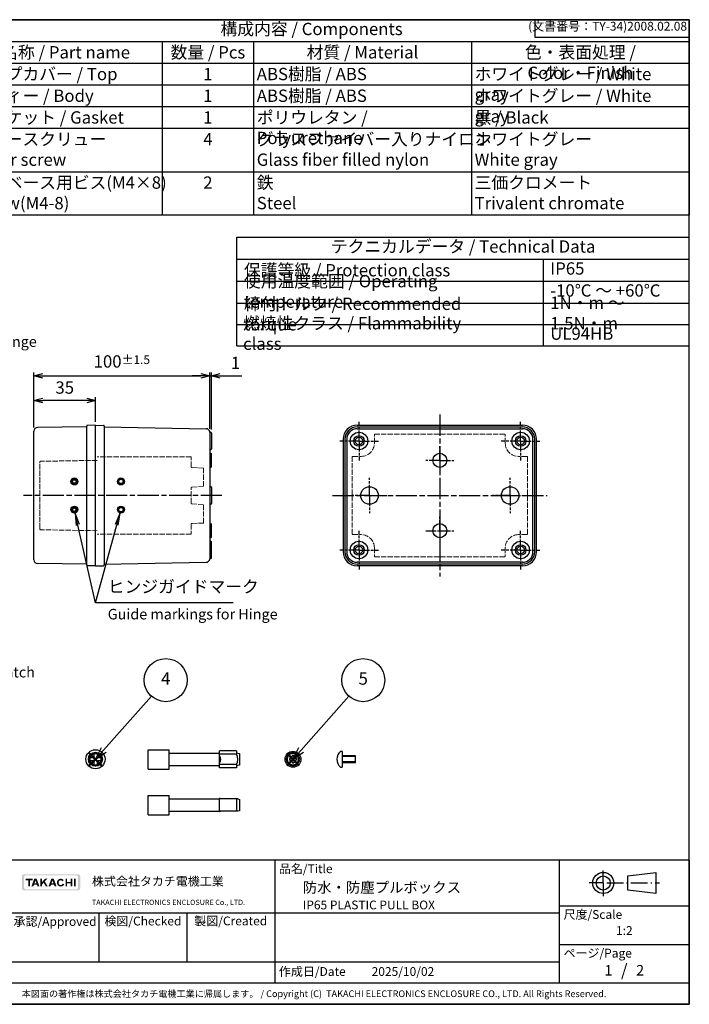
# Model space of a CAD drawing. Units: millimetres. Extents: x 0 to 1637, y 0 to 560.
# Drawn here: x 425 to 806, y 0 to 560 of the extents above; entities that cross this region are included whole.
import ezdxf
from ezdxf.enums import TextEntityAlignment as Align

# ---------------------------------------------------------------- set-up
doc = ezdxf.new("R2010")
doc.units = ezdxf.units.MM
for name, pattern in [('AM_ISO02W050x2', [3.75, 3, -0.75]), ('AM_ISO08W050', [18, 12, -1.5, 3, -1.5]), ('AM_ISO08W050x2', [9, 6, -0.75, 1.5, -0.75]), ('gen7a', [6.875, 4.75, -0.875, 0.375, -0.875])]:
    doc.linetypes.add(name, pattern=pattern)
for name, color, linetype in [('7A', 4, 'gen7a'), ('RAHM2', 1, 'Continuous'), ('ｶﾞｲﾄﾞﾏｰｸ', 9, 'Continuous')]:
    doc.layers.add(name, color=color, linetype=linetype)
doc.layers.add('AM_12', color=7, linetype='Continuous', lineweight=50, plot=False)
for name, color, linetype, lineweight in [('AM_5', 3, 'Continuous', 25), ('AM_7', 4, 'AM_ISO08W050', 25), ('AM_8', 1, 'Continuous', 25), ('ﾄｯﾌﾟｶﾊﾞｰ', 7, 'Continuous', 25), ('ﾄｯﾌﾟｶﾊﾞｰ0', 7, 'AM_ISO02W050x2', 13), ('ﾋﾞｽ', 8, 'Continuous', 25), ('ﾎﾞﾃﾞｨｰ', 2, 'Continuous', 25), ('ﾎﾞﾃﾞｨｰ0', 2, 'AM_ISO02W050x2', 13)]:
    doc.layers.add(name, color=color, linetype=linetype, lineweight=lineweight)
doc.styles.add('ACISOTS', font='isocp.shx', dxfattribs={"height": 1, "bigfont": 'extfont.shx'})
doc.styles.get("Standard").update_dxf_attribs({"font": 'ISOCP.SHX', "bigfont": 'EXTFONT.SHX'})
doc.styles.add('takachi1', font='MS PGothic.ttf', dxfattribs={"height": 2.5})
doc.dimstyles.new('AM_ISO$0', dxfattribs={"dimtxt": 3.5, "dimasz": 2.5, "dimexe": 1, "dimexo": 1, "dimgap": 1.5, "dimtad": 1, "dimdsep": 46, "dimtxsty": 'STANDARD', "dimblk": 'OPEN30', "dimcen": 0, "dimclrd": 3, "dimclre": 3, "dimclrt": 2, "dimadec": 0, "dimazin": 2, "dimtp": 0.1, "dimtm": 0.1, "dimtfac": 0.71, "dimtmove": 0, "dimatfit": 3, "dimldrblk": 'OPEN30', "dimfxl": 1, "dimlwd": -1, "dimlwe": -1, "dimarcsym": 0})

# ---------------------------------------------------------------- blocks, each defined once
blk = doc.blocks.new('_Open30')
at = {"color": 0, "linetype": 'ByBlock', "lineweight": -2}
for p, q in [((-1, 0.26794919), (0, 0)), ((0, 0), (-1, -0.26794919)), ((0, 0), (-1, 0))]:
    blk.add_line(p, q, dxfattribs=at)
blk = doc.blocks.new('*D18')
at = {"layer": 'AM_5', "color": 3}
for p, q in [((433.0000000000199, 328.0076903839938), (433.0000000000199, 345.3740639115383)), ((462.9999999999872, 343.3740639115383), (438.00000000002, 343.3740639115383)), ((467.9999999999872, 331.3740639115896), (467.9999999999872, 345.3740639115383))]:
    blk.add_line(p, q, dxfattribs=at)
at = {"layer": 'Defpoints', "color": 0}
for p in [(433.0000000000199, 343.3740639115383), (433.0000000000199, 326.0076903839938), (467.9999999999872, 329.3740639115896)]:
    blk.add_point(p, dxfattribs=at)
at = {"layer": 'AM_5', "color": 3, "xscale": 5, "yscale": 5, "zscale": 5, "rotation": 180}
blk.add_blockref('_Open30', (433.0000000000199, 343.3740639115383), dxfattribs=at)
at = {"layer": 'AM_5', "color": 3, "xscale": 5, "yscale": 5, "zscale": 5}
blk.add_blockref('_Open30', (467.9999999999872, 343.3740639115383), dxfattribs=at)
at = {"layer": 'AM_5', "color": 2, "insert": (450.5000000000036, 349.8740639115383), "char_height": 7, "attachment_point": 5}
blk.add_mtext('35', dxfattribs=at)
blk = doc.blocks.new('*D19')
at = {"layer": 'AM_5', "color": 3}
for p, q in [((433.0000000000199, 328.0076903839938), (433.0000000000199, 359.3740639115383)), ((533.0000000000229, 327.3743549145434), (533.0000000000229, 359.3740639115383)), ((438.00000000002, 357.3740639115383), (528.0000000000229, 357.3740639115383))]:
    blk.add_line(p, q, dxfattribs=at)
at = {"layer": 'Defpoints', "color": 0}
for p in [(533.0000000000229, 357.3740639115383), (433.0000000000199, 326.0076903839938), (533.0000000000229, 325.3743549145434)]:
    blk.add_point(p, dxfattribs=at)
at = {"layer": 'AM_5', "color": 3, "xscale": 5, "yscale": 5, "zscale": 5, "rotation": 180}
blk.add_blockref('_Open30', (433.0000000000199, 357.3740639115383), dxfattribs=at)
at = {"layer": 'AM_5', "color": 3, "xscale": 5, "yscale": 5, "zscale": 5}
blk.add_blockref('_Open30', (533.0000000000229, 357.3740639115383), dxfattribs=at)
at = {"layer": 'AM_5', "color": 2, "insert": (483.0000000000214, 365.6240639115383), "char_height": 7, "attachment_point": 5}
blk.add_mtext('100{}{\\A0;{\\H1.5x;}{\\A2;\\H0.71x;\\C3;%%p1.5}}', dxfattribs=at)
blk = doc.blocks.new('*S81')
at = {"layer": 'ｶﾞｲﾄﾞﾏｰｸ', "color": 3, "linetype": 'Continuous'}
for p, q in [((457.9874312281915, 272.5962449072986), (456.441651734937, 279.423438017079)), ((458.8862482485953, 272.7997506373969), (456.441651734937, 279.423438017079)), ((456.441651734937, 279.423438017079), (457.0886142077877, 272.3927391772002))]:
    blk.add_line(p, q, dxfattribs=at)
at = {"layer": 'ｶﾞｲﾄﾞﾏｰｸ', "color": 3}
for p, q in [((468.0000000000204, 228.3740639115385), (457.9874312281915, 272.5962449072986)), ((546.4000000000204, 228.3740639115385), (468.0000000000204, 228.3740639115385))]:
    blk.add_line(p, q, dxfattribs=at)
at = {"layer": 'ｶﾞｲﾄﾞﾏｰｸ', "color": 2, "insert": (475.0000000000205, 231.8740639115385), "char_height": 7, "attachment_point": 7, "style": 'ACISOTS'}
blk.add_mtext('ヒンジガイドマーク', dxfattribs=at)
blk = doc.blocks.new('*S82')
at = {"layer": 'ｶﾞｲﾄﾞﾏｰｸ', "color": 3, "linetype": 'Continuous'}
for p, q in [((481.9722254290963, 279.4449567438595), (479.2361132714995, 272.9362720165585)), ((480.1250144309325, 272.6930820761644), (481.9722254290963, 279.4449567438595)), ((481.0139155903656, 272.4498921357703), (481.9722254290963, 279.4449567438595))]:
    blk.add_line(p, q, dxfattribs=at)
at = {"layer": 'ｶﾞｲﾄﾞﾏｰｸ', "color": 3}
for p, q in [((468.0000000000204, 228.3740639115385), (480.1250144309325, 272.6930820761644)), ((475.0000000000205, 228.3740639115385), (468.0000000000204, 228.3740639115385))]:
    blk.add_line(p, q, dxfattribs=at)
blk = doc.blocks.new('*D27')
at = {"layer": 'AM_5', "color": 3}
for p, q in [((533.0000000000229, 327.3743549145434), (533.0000000000229, 359.3740639115383)), ((533.9999999999887, 326.8740639116106), (533.9999999999887, 359.3740639115383)), ((528.0000000000229, 357.3740639115383), (523.0000000000229, 357.3740639115383)), ((533.0000000000229, 357.3740639115383), (533.9999999999887, 357.3740639115383)), ((538.9999999999887, 357.3740639115383), (551.3999999999887, 357.3740639115383))]:
    blk.add_line(p, q, dxfattribs=at)
at = {"layer": 'Defpoints', "color": 0}
for p in [(533.9999999999887, 357.3740639115383), (533.0000000000229, 325.3743549145434), (533.9999999999887, 324.8740639116106)]:
    blk.add_point(p, dxfattribs=at)
at = {"layer": 'AM_5', "color": 3, "xscale": 5, "yscale": 5, "zscale": 5}
blk.add_blockref('_Open30', (533.0000000000229, 357.3740639115383), dxfattribs=at)
at = {"layer": 'AM_5', "color": 3, "xscale": 5, "yscale": 5, "zscale": 5, "rotation": 180}
blk.add_blockref('_Open30', (533.9999999999887, 357.3740639115383), dxfattribs=at)
at = {"layer": 'AM_5', "color": 2, "insert": (547.6999999999888, 363.8740639115383), "char_height": 7, "attachment_point": 5}
blk.add_mtext('1', dxfattribs=at)
blk = doc.blocks.new('TK-A3')
for p, q in [((359, 280), (359, 275)), ((359, 275), (403, 275))]:
    blk.add_line(p, q)
blk.add_lwpolyline([(0, 0), (403, 0), (403, 280), (0, 280.0000000000001)], close=True)
at = {"insert": (402.3592953827349, 276.108542987227), "char_height": 2.5, "width": 43.07840397728298, "attachment_point": 9}
blk.add_mtext('(文書番号：TY-34)2008.02.08', dxfattribs=at)
blk = doc.blocks.new('A$C0FAF06CF')
at = {"layer": 'AM_8'}
h = blk.add_hatch(color=1, dxfattribs=at)
edge = h.paths.add_edge_path()
edge.add_line((-8.013599999999968, -2.41150000000041), (8.013600000000068, -2.411500000000414))
edge.add_arc((8.013600000000054, -1.773380000000512), 0.6381199999999012, 270, 360)
edge.add_line((8.651719999999955, -1.773380000000512), (8.651719999999967, 1.773379999999486))
edge.add_arc((8.013600000000025, 1.773379999999429), 0.638119999999958, 5.1039e-12, 90.00000000000126)
edge.add_line((8.013599999999997, 2.41149999999939), (-8.013599999999997, 2.411499999999387))
edge.add_arc((-8.013600000000025, 1.773379999999436), 0.638119999999951, 89.99999999999682, 179.9999999999955)
edge.add_line((-8.651719999999983, 1.773379999999486), (-8.651719999999983, -1.773380000000505))
edge.add_arc((-8.013600000000025, -1.773380000000457), 0.638119999999951, 180.0000000000043, 270.0000000000045)
edge = h.paths.add_edge_path(flags=16)
edge.add_line((-7.47193999999996, 2.092439999999486), (7.471940000000017, 2.092439999999479))
edge.add_arc((7.471940000000046, 1.550779999999479), 0.5416600000000003, 7.958078640513122e-13, 90.00000000000148, ccw=False)
edge.add_line((8.013600000000025, 1.550779999999486), (8.013600000000025, -1.550780000000505))
edge.add_arc((7.471940000000017, -1.550780000000502), 0.5416600000000074, 270, 359.99999999999966, ccw=False)
edge.add_line((7.471940000000017, -2.092440000000506), (-7.47193999999996, -2.092440000000513))
edge.add_arc((-7.47193999999996, -1.550780000000505), 0.5416600000000074, 180, 270, ccw=False)
edge.add_line((-8.013599999999968, -1.550780000000505), (-8.013599999999968, 1.550779999999486))
edge.add_arc((-7.47193999999996, 1.550779999999486), 0.5416600000000003, 90, 180, ccw=False)
for points in [[(-5.453699999999969, 0.5935999999994924), (-5.453699999999969, 1.038799999999492), (-7.531299999999987, 1.038799999999492), (-7.531299999999987, 0.5935999999994924), (-6.759619999999983, 0.5935999999994924), (-6.759619999999983, -1.224300000000516), (-6.225379999999972, -1.224300000000516), (-6.225379999999972, 0.5935999999994924)], [(-3.146079999999983, 1.038799999999492), (-3.146079999999983, -1.224300000000516), (-2.671199999999942, -1.224300000000516), (-2.671199999999942, -0.6184186206901412), (-2.193432261217481, -0.1027759420753025), (-1.520149446800417, -1.224300000000516), (-0.9571799999999939, -1.224300000000516), (-1.851807874889658, 0.2659306476478651), (-1.135707252964408, 1.038799999999492), (-1.788279380580377, 1.038799999999492), (-2.671199999999942, 0.085886028951558), (-2.671199999999942, 1.038799999999492)], [(4.304715008555604, 1.038799999999492), (4.304715008555604, -1.224300000000516), (4.775885008555576, -1.224300000000516), (4.775885008555576, -0.315350000000512), (5.829525008555606, -0.315350000000512), (5.829525008555606, -1.224300000000516), (6.300695008555578, -1.224300000000516), (6.300695008555578, 1.038799999999492), (5.829525008555606, 1.038799999999492), (5.829525008555606, 0.1298499999994878), (4.775885008555576, 0.1298499999994878), (4.775885008555576, 1.038799999999492)], [(7.280135008555589, -1.224300000000516), (7.280135008555589, 1.038799999999492), (6.805255008555604, 1.038799999999492), (6.805255008555604, -1.224300000000516)]]:
    blk.add_hatch(color=1, dxfattribs=at).paths.add_polyline_path(points)
h = blk.add_hatch(color=1, dxfattribs=at)
h.paths.add_polyline_path([(-5.264049114754044, -1.224300000000516), (-5.084217508196672, -0.734580000000511), (-4.161102491803262, -0.734580000000511), (-3.981270885245876, -1.224300000000516), (-3.420619999999971, -1.224300000000516), (-4.251659999999958, 1.038799999999492), (-4.993659999999977, 1.038799999999492), (-5.82469999999995, -1.224300000000516)])
h.paths.add_polyline_path([(-4.332759934426206, -0.2671200000005083), (-4.912560065573728, -0.2671200000005083), (-4.622659999999967, 0.5223399999994971)], flags=16)
h = blk.add_hatch(color=1, dxfattribs=at)
h.paths.add_polyline_path([(-0.1961891147540484, -1.224300000000516), (-0.0163575081966769, -0.734580000000511), (0.9067575081967476, -0.734580000000511), (1.086589114754119, -1.224300000000516), (1.64724000000001, -1.224300000000516), (0.8162000000000375, 1.038799999999492), (0.0742000000000189, 1.038799999999492), (-0.7568399999999543, -1.224300000000516)])
h.paths.add_polyline_path([(0.7351000655737892, -0.2671200000005083), (0.1552999344262673, -0.2671200000005083), (0.4452000000000283, 0.5223399999994971)], flags=16)
h = blk.add_hatch(color=1, dxfattribs=at)
edge = h.paths.add_edge_path()
edge.add_ellipse((2.878960000000006, -0.0927500000005264), major_axis=(0, 0.7271600000000495), ratio=0.8673469387754511, start_angle=308.5505407908052, end_angle=246.5820184016549)
edge.add_line((3.469375036740871, -0.3484654247793539), (3.94113500855559, -0.5527900000005097))
edge.add_arc((2.878960000000006, -0.0927500000005122), 1.157520000000026, 38.550540790803325, 336.58201840165333, ccw=False)
edge.add_line((3.784208621486186, 0.6286219454599618), (3.397792961318373, 0.3206961337928842))
blk = doc.blocks.new('TK-仕様書(和英併記)_221115')
for p, q in [((0, 41), (-193, 41)), ((-193, 41), (-193, 0)), ((-118, 41), (-118, 6)), ((-37, 41), (-37, 6)), ((0, 41), (0, 0)), ((-17.5, 36.5), (-9.5, 37.5)), ((-17.5, 32.5), (-17.5, 36.5)), ((-9.5, 37.5), (-9.5, 31.5)), ((-9.5, 31.5), (-17.5, 32.5)), ((-193, 25.99999999999994), (-37, 25.99999999999994)), ((-168.0000000000001, 25.99999999999994), (-168, 12)), ((-143.0000000000001, 25.99999999999994), (-143.0000000000001, 12)), ((-37, 28), (0, 28)), ((-37, 17), (0, 17)), ((-37.00000000000012, 12), (-193, 11.99999999999999)), ((0, 6), (-193, 6)), ((0, 0), (-193, 0))]:
    blk.add_line(p, q)
for radius in [3, 2]:
    blk.add_circle((-24.5, 34.5), radius)
at = {"layer": '7A'}
for p, q in [((-24.5, 34.5), (-24.5, 38.07478664473149)), ((-24.5, 34.5), (-28.5, 34.5)), ((-24.5, 34.5), (-24.5, 30.78991724228479)), ((-23.5, 34.5), (-8.5, 34.5))]:
    blk.add_line(p, q, dxfattribs=at)
at = {"xscale": 0.9599999999999999, "yscale": 0.9599999999999999, "zscale": 0.9599999999999999}
blk.add_blockref('A$C0FAF06CF', (-181.6455717699872, 34.68781725888325), dxfattribs=at)
at = {"attachment_point": 4}
for s, insert, char_height, width in [('{\\fMS PGothic|b0|i0|c128|p50;株式会社タカチ電機工業}', (-170, 35), 2.5, 45.82642997810501), ('{\\fArial|b0|i0|c128|p34;TAKACHI ELECTRONICS ENCLOSURE Co., LTD.}', (-170, 29), 1.5, 47.81805962271846)]:
    blk.add_mtext(s, dxfattribs=dict(at, insert=insert, char_height=char_height, width=width))
at = {"insert": (-190, 3), "char_height": 1.9, "attachment_point": 4}
blk.add_mtext_dynamic_manual_height_columns('{\\fMS PGothic|b0|i0|c128|p50;本図面の著作権は株式会社タカチ電機工業に帰属します。\\fMS PGothic|b0|i0|c0|p50; / Copyright (C)\\~ TAKACHI ELECTRONICS \\fMS PGothic|b0|i0|c128|p50;ENCLOSURE CO., LTD. All Rights Reserved.}', width=170.5389916538464, gutter_width=15, heights=[0], dxfattribs=at)
for tag, height, p in [('品名', 3, (-110, 33.24999999999994)), ('TITLE', 2.5, (-110, 28.24999999999994)), ('型番', 3, (-110, 16.8380177036398))]:
    blk.add_attdef(tag, text='', height=height).set_placement(p, align=Align.MIDDLE_LEFT)
for tag, height, p in [('GEN-TITLE-SCA', 2.5, (-18.5, 20.65051770363984)), ('承認', 2.5, (-180.7195176573868, 16.8380177036398)), ('検図', 2.5, (-155.5000000000001, 16.8380177036398)), ('製図', 2.5, (-130.5000000000001, 16.8380177036398)), ('ページNO.', 3, (-23, 9.29271309525528)), ('総ページ数', 3, (-14, 9.29271309525528)), ('部品サイズ', 2.5, (-155.5, 9)), ('GEN-TITLE-DAT', 2.5, (-81.5, 9))]:
    blk.add_attdef(tag, text='', height=height).set_placement(p, align=Align.MIDDLE)
at = {"layer": 'RAHM2', "char_height": 2.5}
for s, insert, width, attachment_point in [('品名/Title', (-116.8002551371314, 39.80103540727967), 90, 1), ('検図/Checked', (-155.5, 24.92584712714764), 19.85268515870859, 2), ('製図/Created', (-130.5, 24.95800561859733), 19.44564691649168, 2), ('尺度/Scale', (-35.80025513713144, 26.80103540727967), 20, 1), ('承認/Approved', (-180.5000000000001, 24.8010354072796), 22.21535073038012, 2), ('ページ/Page', (-35.80025513713144, 15.80103540727967), 20, 1), ('作成日/Date', (-116.8002551371314, 9), 17.84866863742184, 4)]:
    blk.add_mtext(s, dxfattribs=dict(at, insert=insert, width=width, attachment_point=attachment_point))
at = {"layer": 'RAHM2', "color": 0, "insert": (-18.5, 9.29271309525528), "char_height": 3.5, "width": 4.469919821818734, "attachment_point": 5}
blk.add_mtext('/', dxfattribs=at)
blk = doc.blocks.new('*S86')
at = {"layer": 'AM_12', "color": 4}
for p, q in [((464.4999999999993, 135.8740639116104), (471.4999999999993, 142.8740639116104)), ((464.4999999999993, 142.8740639116104), (471.4999999999993, 135.8740639116104))]:
    blk.add_line(p, q, dxfattribs=at)
blk.add_circle((467.9999999999993, 139.3740639116104), 3.5, dxfattribs=at)
blk = doc.blocks.new('*S87')
at = {"layer": 'AM_12', "color": 4}
for p, q in [((576.9013624075303, 135.8740639116104), (583.9013624075302, 142.8740639116104)), ((576.9013624075303, 142.8740639116104), (583.9013624075302, 135.8740639116104))]:
    blk.add_line(p, q, dxfattribs=at)
blk.add_circle((580.4013624075302, 139.3740639116104), 3.5, dxfattribs=at)
blk = doc.blocks.new('*S101')
at = {"layer": 'AM_5', "color": 3}
blk.add_line((499.8615428475162, 175.2182986152079), (472.6505469442757, 144.6059290779809), dxfattribs=at)
at = {"layer": 'AM_5', "color": 3, "linetype": 'Continuous'}
for p, q in [((471.2486729107576, 145.8520393647567), (467.9999999999993, 139.3740639116104)), ((472.6505469442757, 144.6059290779809), (467.9999999999993, 139.3740639116104)), ((467.9999999999993, 139.3740639116104), (474.0524209777939, 143.359818791205))]:
    blk.add_line(p, q, dxfattribs=at)
at = {"layer": 'AM_5', "color": 3}
blk.add_circle((508, 184.3740626563563), 12.25, dxfattribs=at)
at = {"layer": 'AM_5', "color": 7, "insert": (508, 184.3740626563563), "char_height": 7, "attachment_point": 5, "style": 'ACISOTS'}
blk.add_mtext('4', dxfattribs=at)
blk = doc.blocks.new('*S102')
at = {"layer": 'AM_5', "color": 3}
blk.add_line((612.2629052550471, 175.2182986152079), (585.0519093518068, 144.6059290779809), dxfattribs=at)
at = {"layer": 'AM_5', "color": 3, "linetype": 'Continuous'}
for p, q in [((583.6500353182885, 145.8520393647567), (580.4013624075302, 139.3740639116104)), ((585.0519093518068, 144.6059290779809), (580.4013624075302, 139.3740639116104)), ((580.4013624075302, 139.3740639116104), (586.4537833853249, 143.359818791205))]:
    blk.add_line(p, q, dxfattribs=at)
at = {"layer": 'AM_5', "color": 3}
blk.add_circle((620.401362407531, 184.3740626563563), 12.25, dxfattribs=at)
at = {"layer": 'AM_5', "color": 7, "insert": (620.401362407531, 184.3740626563563), "char_height": 7, "attachment_point": 5, "style": 'ACISOTS'}
blk.add_mtext('5', dxfattribs=at)
blk = doc.blocks.new('*S103')
at = {"color": 7}
for p, q in [((376, 560), (806, 560)), ((376, 448.85), (376, 560)), ((806, 560), (806, 448.85)), ((806, 448.85), (376, 448.85))]:
    blk.add_line(p, q, dxfattribs=at)
at = {"color": 1}
for p, q in [((376, 547.6499999999999), (806, 547.6499999999999)), ((396, 547.6499999999999), (396, 535.3)), ((506, 547.6499999999999), (506, 535.3)), ((558, 547.6499999999999), (558, 535.3)), ((682, 547.6499999999999), (682, 535.3)), ((376, 535.3), (806, 535.3)), ((396, 535.3), (396, 522.95)), ((506, 535.3), (506, 522.95)), ((558, 535.3), (558, 522.95)), ((682, 535.3), (682, 522.95)), ((376, 522.95), (806, 522.95)), ((396, 522.95), (396, 510.6)), ((506, 522.95), (506, 510.6)), ((558, 522.95), (558, 510.6)), ((682, 522.95), (682, 510.6)), ((376, 510.6), (806, 510.6)), ((396, 510.6), (396, 498.2499999999999)), ((506, 510.6), (506, 498.2499999999999)), ((558, 510.6), (558, 498.2499999999999)), ((682, 510.6), (682, 498.2499999999999)), ((376, 498.2499999999999), (806, 498.2499999999999)), ((396, 498.2499999999999), (396, 473.55)), ((506, 498.2499999999999), (506, 473.55)), ((558, 498.2499999999999), (558, 473.55)), ((682, 498.2499999999999), (682, 473.55)), ((376, 473.55), (806, 473.55)), ((396, 473.55), (396, 448.85)), ((506, 473.55), (506, 448.85)), ((558, 473.55), (558, 448.85)), ((682, 473.55), (682, 448.85))]:
    blk.add_line(p, q, dxfattribs=at)
at = {"color": 2, "insert": (591, 553.825), "char_height": 7, "attachment_point": 5, "style": 'ACISOTS'}
blk.add_mtext('構成内容 / Components', dxfattribs=at)
at = {"color": 2, "char_height": 7, "style": 'ACISOTS'}
for s, insert, width, attachment_point in [('No.', (386, 544.95), 16.4, 2), ('名称 / Part name', (451, 544.95), 106.4, 2), ('数量 / Pcs', (532, 544.95), 48.4, 2), ('材質 / Material', (620, 544.95), 120.4, 2), ('色・表面処理 / Color・Finish', (744, 544.95), 120.4, 2), ('1', (386, 532.6), 16.4, 2), ('トップカバー / Top cover', (397.8, 532.6), 106.4, 1), ('1', (532, 532.6), 48.4, 2), ('ABS樹脂 / ABS', (559.8, 532.6), 120.4, 1), ('ホワイトグレー / White gray', (683.8, 532.6), 120.4, 1), ('ボディー / Body', (397.8, 520.2499999999999), 106.4, 1), ('ABS樹脂 / ABS', (559.8, 520.2499999999999), 120.4, 1), ('ホワイトグレー / White gray', (683.8, 520.2499999999999), 120.4, 1), ('2', (386, 520.2499999999999), 16.4, 2), ('1', (532, 520.2499999999999), 48.4, 2), ('3', (386, 507.8999999999999), 16.4, 2), ('ガスケット / Gasket', (397.8, 507.8999999999999), 106.4, 1), ('1', (532, 507.8999999999999), 48.4, 2), ('ポリウレタン / Polyurethane', (559.8, 507.8999999999999), 120.4, 1), ('黒 / Black', (683.8, 507.8999999999999), 120.4, 1), ('4', (386, 495.5499999999999), 16.4, 2), ('カバースクリュー                              Caver screw', (397.8, 495.5499999999999), 106.4, 1), ('4', (532, 495.5499999999999), 48.4, 2), ('グラスファイバー入りナイロン     Glass fiber filled nylon', (559.8, 495.5499999999999), 120.4, 1), ('ホワイトグレー                White gray', (683.8, 495.5499999999999), 120.4, 1), ('5', (386, 470.8499999999999), 16.4, 2), ('取付ベース用ビス(M4×8)     Screw(M4-8)', (397.8, 470.8499999999999), 106.4, 1), ('2', (532, 470.8499999999999), 48.4, 2), ('鉄                                                                       Steel', (559.8, 470.8499999999999), 120.4, 1), ('三価クロメート              Trivalent chromate', (683.8, 470.8499999999999), 120.4, 1)]:
    blk.add_mtext(s, dxfattribs=dict(at, insert=insert, width=width, attachment_point=attachment_point))

msp = doc.modelspace()

# ---------------------------------------------------------------- hatches: boundary and pattern name
at = {"layer": 'ｶﾞｲﾄﾞﾏｰｸ'}
h = msp.add_hatch(color=256, dxfattribs=at)
edge = h.paths.add_edge_path()
edge.add_arc((456.0000004511502, 297.3740646198735), 1.99999999999997, 281.4591559026122, 495.9540447429943)
edge.add_arc((456.0000004511502, 297.3740646198735), 2.000000000000051, 135.9540447429943, 281.4591559026122)
edge = h.paths.add_edge_path(flags=16)
edge.add_arc((456.0000004511498, 297.3740646198735), 1.000000000000015, -224.045955257012, 101.45915590260847, ccw=False)
edge.add_arc((456.0000004511498, 297.3740646198735), 0.9999999999999737, 101.45915590260847, 135.954044742988, ccw=False)
h = msp.add_hatch(color=2, dxfattribs=at)
edge = h.paths.add_edge_path()
edge.add_arc((482.5000000000001, 297.3740637917724), 1.999999999999976, 191.4591559026171, 474.0856842264982)
edge.add_arc((482.5000000000001, 297.3740637917724), 1.999999999999974, 114.0856842264982, 191.4591559026171)
edge = h.paths.add_edge_path(flags=16)
edge.add_arc((482.5000000000001, 297.3740637917724), 1.250000000000025, -245.91431577350215, 11.459155902616374, ccw=False)
edge.add_arc((482.5000000000001, 297.3740637917724), 1.25, 11.459155902616374, 114.0856842264979, ccw=False)
h = msp.add_hatch(color=256, dxfattribs=at)
edge = h.paths.add_edge_path()
edge.add_arc((456.00000045115, 281.3740646198735), 1.99999999999997, 281.4591559026122, 495.9540447429943)
edge.add_arc((456.00000045115, 281.3740646198735), 2.000000000000051, 135.9540447429943, 281.4591559026122)
edge = h.paths.add_edge_path(flags=16)
edge.add_arc((456.0000004511498, 281.3740646198735), 1.000000000000015, -224.045955257012, 101.45915590260847, ccw=False)
edge.add_arc((456.0000004511498, 281.3740646198735), 0.9999999999999737, 101.45915590260847, 135.954044742988, ccw=False)
h = msp.add_hatch(color=2, dxfattribs=at)
edge = h.paths.add_edge_path()
edge.add_arc((482.5000000000002, 281.3740637917724), 2.000000000000035, 191.4591559026172, 484.9612661744592)
edge.add_arc((482.5000000000002, 281.3740637917724), 2.00000000000002, 124.9612661744592, 191.4591559026172)
edge = h.paths.add_edge_path(flags=16)
edge.add_arc((482.5000000000001, 281.3740637917724), 1.250000000000028, -235.03873382554445, 11.459155902617113, ccw=False)
edge.add_arc((482.5000000000001, 281.3740637917724), 1.250000000000005, 11.459155902617113, 124.96126617445549, ccw=False)

# ---------------------------------------------------------------- linework, layer by layer
at = {"color": 7}
for p, q in [((548.5142876744588, 374.4649999999982), (548.5142876744588, 436.3456249999993)), ((548.5142876744588, 436.3456249999993), (806, 436.3456249999993)), ((805.9999999999998, 374.4649999999982), (806, 436.3456249999993)), ((548.5142876744588, 423.8412499999993), (806, 423.8412499999993)), ((548.5142876744588, 374.4649999999982), (805.9999999999998, 374.4649999999981))]:
    msp.add_line(p, q, dxfattribs=at)
at = {"color": 1}
for p, q in [((722.8505730077216, 423.8412499999993), (722.8505730077216, 374.4649999999982)), ((548.5142876744588, 411.3368749999991), (806, 411.3368749999991)), ((548.5142876744588, 398.8324999999985), (806, 398.8324999999985)), ((548.5142876744588, 386.6487499999984), (805.9999999999998, 386.6487499999984))]:
    msp.add_line(p, q, dxfattribs=at)
at = {"layer": 'AM_7', "linetype": 'AM_ISO08W050x2'}
for p, q in [((618, 320.3740624041099), (618, 331.37406240411)), ((710, 320.3740624041099), (710, 331.37406240411)), ((618, 320.3740624041099), (607, 320.3740624041099)), ((618, 320.3740624041099), (618, 309.37406240411)), ((618, 320.3740624041099), (629, 320.3740624041099)), ((710, 320.3740624041099), (699, 320.3740624041099)), ((710, 320.3740624041099), (721, 320.3740624041099)), ((710, 320.3740624041099), (710, 309.37406240411)), ((664, 309.37406240411), (664, 317.37406240411)), ((664, 309.37406240411), (656, 309.37406240411)), ((664, 309.37406240411), (672, 309.37406240411)), ((664, 309.37406240411), (664, 301.3740624041099)), ((624, 289.37406240411), (624, 299.3740624041102)), ((704, 289.37406240411), (704, 299.3740624041102)), ((624, 289.37406240411), (614, 289.37406240411)), ((624, 289.37406240411), (624, 279.3740624041102)), ((624, 289.37406240411), (634, 289.37406240411)), ((704, 289.37406240411), (694, 289.3740624041102)), ((704, 289.37406240411), (714, 289.3740624041102)), ((704, 289.37406240411), (704, 279.3740624041102)), ((664, 269.37406240411), (664, 277.37406240411)), ((618, 258.37406240411), (618, 269.37406240411)), ((656, 269.37406240411), (664, 269.37406240411)), ((664, 269.37406240411), (664, 261.37406240411)), ((664, 269.3740624041104), (672, 269.3740624041104)), ((710, 258.37406240411), (710, 269.37406240411)), ((618, 258.37406240411), (607, 258.37406240411)), ((618, 258.37406240411), (618, 247.3740624041099)), ((618, 258.37406240411), (629, 258.37406240411)), ((710, 258.37406240411), (699, 258.37406240411)), ((710, 258.37406240411), (721, 258.37406240411)), ((710, 258.37406240411), (710, 247.3740624041099))]:
    msp.add_line(p, q, dxfattribs=at)
at = {"layer": 'AM_7'}
for p, q in [((664, 335.37406240411), (664, 243.3740624041099)), ((539.9999998461327, 289.3740623725502), (427.0000000000155, 289.3740623725639)), ((603, 289.3740624041102), (725, 289.3740624041102))]:
    msp.add_line(p, q, dxfattribs=at)
at = {"layer": 'ｶﾞｲﾄﾞﾏｰｸ'}
for centre, radius in [((456.00000045115, 297.3740646198735), 2), ((456.00000045115, 297.3740646198735), 1), ((482.5000000000001, 297.3740637917724), 2), ((482.5000000000001, 297.3740637917724), 1.25), ((456.00000045115, 281.3740646198735), 2), ((456.00000045115, 281.3740646198735), 1), ((482.5000000000001, 281.3740637917724), 2), ((482.5000000000001, 281.3740637917724), 1.25)]:
    msp.add_circle(centre, radius, dxfattribs=at)
at = {"layer": 'ﾄｯﾌﾟｶﾊﾞｰ'}
for p, q in [((433.000000000011, 252.7404343611326), (433.0000000000199, 326.0076903839938)), ((463.0000000096876, 328.4746348117803), (434.9666712951759, 328.0074126640699)), ((463.0000000001184, 249.9641623605728), (463.0000000000205, 328.7839623805691)), ((468.0000000000203, 329.3740623750315), (463.4900019989265, 329.2838624105498)), ((468.0000000001198, 249.3740623750315), (468.0000000000203, 329.3740623750315)), ((463.0000000096782, 250.2734899333388), (434.9666712951666, 250.7407120810561)), ((468.0000000000107, 249.3740623750315), (463.4900020000126, 249.4642623305736))]:
    msp.add_line(p, q, dxfattribs=at)
for centre, radius, start, end in [((435.00000000002, 326.0076903839936), 2, 90.9548412589168, 179.999999999993), ((463.5000000000204, 328.7839623805697), 0.5, 91.14576289481069, 180.0000000000712), ((435.0000000000111, 252.7404343611324), 2, 179.999999999993, 269.0451587410702), ((463.5000000001184, 249.9641623605735), 0.5, 180.0000000000712, 268.8542372184356)]:
    msp.add_arc(centre, radius, start, end, dxfattribs=at)
at = {"layer": 'ﾄｯﾌﾟｶﾊﾞｰ0'}
for p, q in [((436.3000000000132, 270.4107876285259), (436.3000000000178, 308.3373154101863)), ((436.3000000000132, 270.5740623725626), (436.3000000000178, 308.1740623725625)), ((469.0000000024418, 309.3740515193522), (436.7916678238069, 308.8372459802052)), ((469.0000000024369, 269.3740515193522), (436.7916678238022, 269.9108570585067))]:
    msp.add_line(p, q, dxfattribs=at)
for centre, start, end in [((436.8000000000178, 308.3373154101862), 90.9548412589168, 179.999999999993), ((436.8000000000133, 270.4107876285258), 179.999999999993, 269.0451587410702)]:
    msp.add_arc(centre, 0.5, start, end, dxfattribs=at)
at = {"layer": 'ﾋﾞｽ'}
for p, q in [((467.0999999999993, 140.2740639116107), (464.1025649460183, 140.2740639116102)), ((467.0999999999993, 143.2714989655912), (467.0999999999994, 140.2740639116107)), ((468.8999999999992, 143.2714989655915), (468.8999999999993, 140.2740639116109)), ((471.8974350539801, 140.2740639116111), (468.8999999999992, 140.2740639116109)), ((497.9999999999994, 133.8240639116104), (497.9999999999994, 144.8240639116104)), ((497.9999999999994, 144.8240639116104), (509.9999999999993, 144.8240639116104)), ((509.9999999999993, 133.8240639116104), (509.9999999999993, 144.8240639116104)), ((509.9999999999995, 142.8240639116104), (538.5999999999995, 142.8240639116104)), ((538.5999999999995, 134.4740639116103), (538.5999999999995, 144.1740639116106)), ((548.1999999999992, 144.1740639116106), (538.5999999999995, 144.1740639116106)), ((548.1999999999992, 142.3240639116104), (538.5999999999995, 142.3240639116104)), ((548.1999999999992, 144.1740639116106), (548.1999999999991, 142.3240639116104)), ((548.1999999999992, 143.0740639116104), (549.9999999999992, 142.5740639116104)), ((549.9999999999992, 142.5740639116104), (549.9999999999992, 136.0740639116104)), ((580.8513624075302, 141.3740639116104), (579.9513624075302, 141.3740639116104)), ((579.9513624075302, 140.8240639116104), (579.9513624075302, 141.3740639116104)), ((580.8513624075302, 140.8240639116104), (580.8513624075302, 141.3740639116104)), ((608.4442185689529, 143.8740639116104), (607.4442185689528, 143.8740639116104)), ((608.4442185689529, 143.8740639116104), (608.4442185689529, 134.8740639116104)), ((615.9442185689528, 141.3240639116104), (608.4442185689529, 141.3240639116104)), ((615.9442185689528, 140.9240639116103), (608.4442185689529, 140.9240639116103)), ((615.9442185689528, 137.4240639116103), (615.9442185689528, 141.3240639116104)), ((467.0999999999993, 138.4740639116105), (464.1025649460182, 138.4740639116105)), ((467.0999999999993, 138.4740639116105), (467.0999999999993, 135.4766288576293)), ((468.8999999999993, 138.4740639116105), (468.8999999999992, 135.4766288576295)), ((471.8974350539802, 138.4740639116105), (468.8999999999993, 138.4740639116105)), ((509.9999999999999, 135.8240639116104), (538.5999999999995, 135.8240639116104)), ((548.1999999999995, 136.3240639116104), (538.5999999999996, 136.3240639116104)), ((548.1999999999992, 134.4740639116103), (538.5999999999995, 134.4740639116103)), ((548.1999999999992, 136.3240639116106), (548.1999999999992, 134.4740639116103)), ((549.9999999999992, 136.0740639116104), (548.1999999999992, 135.5740639116104)), ((578.4013624075303, 139.8240639116104), (578.4013624075303, 138.9240639116103)), ((578.9513624075302, 139.8240639116104), (578.4013624075303, 139.8240639116104)), ((578.9513624075302, 138.9240639116103), (578.4013624075303, 138.9240639116103)), ((579.9513624075302, 137.9240639116103), (579.9513624075302, 137.3740639116104)), ((579.9513624075302, 137.3740639116104), (580.8513624075302, 137.3740639116104)), ((580.8513624075302, 137.9240639116103), (580.8513624075302, 137.3740639116104)), ((582.4013624075307, 139.8240639116104), (581.8513624075302, 139.8240639116104)), ((582.4013624075307, 138.9240639116103), (581.8513624075302, 138.9240639116103)), ((582.4013624075303, 139.8240639116104), (582.4013624075303, 138.9240639116103)), ((607.4442185689528, 134.8740639116104), (608.4442185689529, 134.8740639116104)), ((615.9442185689528, 137.8240639116104), (608.4442185689529, 137.8240639116104)), ((615.9442185689528, 137.4240639116103), (608.4442185689529, 137.4240639116103)), ((497.9999999999994, 133.8240639116104), (509.9999999999993, 133.8240639116104)), ((497.9999999999994, 107.8240639116104), (497.9999999999994, 118.8240639116104)), ((497.9999999999994, 118.8240639116104), (509.9999999999993, 118.8240639116104)), ((509.9999999999993, 107.8240639116104), (509.9999999999993, 118.8240639116104)), ((509.9999999999995, 116.8240639116104), (538.5999999999995, 116.8240639116104)), ((538.5999999999995, 109.4240639116103), (538.5999999999995, 117.2240639116105)), ((539.3999999999993, 116.8240639116104), (538.5999999999995, 117.2240639116105)), ((549.0999999999992, 116.8240639116104), (538.5999999999995, 116.8240639116104)), ((548.1999999999992, 116.8240639116106), (548.1999999999992, 109.8240639116104)), ((549.0999999999988, 116.8240639116104), (549.9999999999992, 116.5740639116104)), ((549.9999999999992, 116.5740639116104), (549.9999999999992, 110.0740639116104)), ((497.9999999999994, 107.8240639116104), (509.9999999999993, 107.8240639116104)), ((509.9999999999999, 109.8240639116104), (538.5999999999993, 109.8240639116104)), ((539.3999999999993, 109.8240639116104), (538.5999999999995, 109.4240639116103)), ((549.0999999999992, 109.8240639116104), (538.5999999999995, 109.8240639116104)), ((549.9999999999992, 110.0740639116104), (549.0999999999992, 109.8240639116104))]:
    msp.add_line(p, q, dxfattribs=at)
for centre, radius in [((467.9999999999993, 139.3740639116104), 5.45), ((467.9999999999993, 139.3740639116104), 4), ((580.4013624075302, 139.3740639116104), 4.5)]:
    msp.add_circle(centre, radius, dxfattribs=at)
for centre, radius, start, end in [((536.5000000000001, 139.3240639116102), 2.899999999999283, 316.3971810272865, 43.602818972718), ((543.6499999999969, 139.3240639116106), 5.45000000000205, 326.6015115320302, 33.39848846796981), ((578.9513624075302, 140.8240639116104), 1, 270, 0), ((581.8513624075302, 140.8240639116104), 1, 180, 270), ((611.5067185689529, 139.3740639116104), 6.062500000000055, 132.0750220508403, 227.9249779491597), ((578.9513624075302, 137.9240639116103), 1, 0, 90), ((581.8513624075302, 137.9240639116103), 1, 90, 180)]:
    msp.add_arc(centre, radius, start, end, dxfattribs=at)
at = {"layer": 'ﾎﾞﾃﾞｨｰ'}
for p, q in [((468.0000000000224, 329.3740623700866), (472.5099980006222, 329.2838624100741)), ((468.0000000000127, 249.3740623700865), (468.0000000000224, 329.3740623700866)), ((473.0000000000224, 328.783962380084), (473.0000000000128, 249.964162360088)), ((473.0000000000223, 328.3740623700859), (531.0344573181565, 327.3740580658206)), ((533.0000000000229, 325.3743549145434), (533.0000000000142, 253.373769830559)), ((533.5000000000219, 325.3740623700786), (533.0000000000227, 325.3740623700787)), ((534.0000000000218, 324.8740623700786), (534.0000000000208, 315.8740623700786)), ((617, 329.3740624041102), (710.9999999999945, 329.3740624041102)), ((617, 328.3740624041102), (710.9999999999945, 328.3740624041102)), ((617, 327.3740580641102), (710.9999999999945, 327.3740580641102)), ((609, 321.3740624041102), (609, 257.3740624041442)), ((610, 321.3740624041102), (610, 257.3740624041442)), ((611.00000434, 321.3740624041102), (611.00000434, 257.3740624041442)), ((716.9999956599944, 257.3740624041441), (716.9999956599906, 321.3740624041101)), ((717.9999999999945, 257.3740624041441), (717.9999999999907, 321.3740624041101)), ((718.9999999999945, 257.3740624041442), (718.9999999999907, 321.3740624041102)), ((533.5000000000215, 315.3740623700786), (533.0000000000215, 315.3740623700787)), ((533.5000000000214, 313.3740623700786), (533.0000000000214, 313.3740623700787)), ((534.0000000000185, 305.8740623700786), (534.0000000000213, 312.8740623700786)), ((533.5000000000205, 305.3740623700786), (533.0000000000203, 305.3740623700787)), ((533.5000000000182, 294.3740623700786), (533.0000000000182, 294.3740623700787)), ((534.0000000000181, 293.8740623700786), (534.000000000017, 284.8740623700786)), ((533.500000000017, 284.3740623700786), (533.000000000017, 284.3740623700787)), ((533.5000000000166, 273.3740623700786), (533.0000000000166, 273.3740623700787)), ((534.0000000000138, 265.8740623700786), (534.0000000000165, 272.8740623700786)), ((533.5000000000156, 265.3740623700786), (533.0000000000155, 265.3740623700787)), ((533.5000000000153, 263.3740623700786), (533.0000000000153, 263.3740623700787)), ((534.0000000000133, 253.8740623700786), (534.0000000000144, 262.8740623700786)), ((533.5000000000133, 253.3740623700786), (533.0000000000143, 253.3740623700787)), ((468.0000000000127, 249.3740623700865), (472.5099980006126, 249.464262330098)), ((473.0000000000129, 250.3740623750309), (531.0344573181472, 251.3740666792822)), ((710.9999999999915, 251.3740667441442), (617, 251.3740667441442)), ((710.9999999999915, 250.3740624041442), (617, 250.3740624041442)), ((710.9999999999915, 249.3740624041442), (617, 249.3740624041442))]:
    msp.add_line(p, q, dxfattribs=at)
for centre, radius in [((618, 320.3740611488559), 5), ((710, 320.3740611488559), 5), ((618, 320.3740611488559), 3), ((618, 320.3740611488559), 2.1), ((710, 320.3740611488559), 3), ((710, 320.3740611488559), 2.1), ((664, 309.37406240411), 4), ((624, 289.3740611488559), 5), ((704, 289.3740611488559), 5), ((664, 269.3740624041104), 4), ((618, 258.3740611488554), 5), ((710, 258.3740611488554), 5), ((618, 258.3740611488554), 3), ((618, 258.3740611488554), 2.1), ((710, 258.3740611488554), 3), ((710, 258.3740611488554), 2.1)]:
    msp.add_circle(centre, radius, dxfattribs=at)
for centre, radius, start, end in [((472.5000000000224, 328.7839623800841), 0.5, 359.9999999999931, 88.85423716181813), ((531.0000000000229, 325.3743549145436), 2, 359.9999999999931, 89.01282170787998), ((533.5000000000218, 324.8740623700786), 0.5, 359.9999999999931, 89.99999999999349), ((617, 321.3740624041102), 8, 90, 180), ((617, 321.3740624041102), 7, 90, 180), ((617, 321.3740624041102), 5.999995659999999, 90, 180), ((710.9999999999947, 321.3740624041103), 8, 0, 90), ((710.9999999999947, 321.3740624041103), 7, 0, 90), ((710.9999999999947, 321.3740624041103), 5.999995659999999, 0, 90), ((533.5000000000217, 315.8740623700786), 0.5, 269.9999999999935, 359.9999999999931), ((533.5000000000214, 312.8740623700786), 0.5, 359.9999999999931, 89.99999999999349), ((533.5000000000205, 305.8740623700786), 0.5, 269.9999999999935, 359.9999999999931), ((533.5000000000182, 293.8740623700786), 0.5, 359.9999999999931, 89.99999999999349), ((533.500000000017, 284.8740623700786), 0.5, 269.9999999999935, 359.9999999999931), ((533.5000000000165, 272.8740623700786), 0.5, 359.9999999999931, 89.99999999999349), ((533.5000000000157, 265.8740623700786), 0.5, 269.9999999999935, 359.9999999999931), ((533.5000000000153, 262.8740623700786), 0.5, 359.9999999999931, 89.99999999999349), ((531.0000000000142, 253.3737698305592), 2, 270.987178292107, 359.9999999999931), ((533.5000000000133, 253.8740623700786), 0.5, 269.9999999999935, 359.9999999999931), ((617, 257.3740624041442), 8, 180, 270), ((617, 257.3740624041442), 7, 180, 270), ((617, 257.3740624041442), 5.999995659999999, 180, 270), ((710.999999999992, 257.3740624041441), 8, 270, 0), ((710.999999999992, 257.3740624041441), 5.999995659999999, 270, 0), ((710.999999999992, 257.3740624041441), 7, 270, 0), ((472.5000000000128, 249.964162360088), 0.5, 271.1457628381686, 359.9999999999931)]:
    msp.add_arc(centre, radius, start, end, dxfattribs=at)
at = {"layer": 'ﾎﾞﾃﾞｨｰ0'}
for p, q in [((626.7400000000009, 319.1340624405856), (626.7400000000009, 323.8740624356412)), ((626.7808562335267, 324.3241867915822), (701.2191437664751, 324.3241867915822)), ((701.2600000000008, 319.1340624405856), (701.2600000000008, 323.8740624356412)), ((522.4999998461373, 311.374062336077), (469.0000000000161, 311.3740623360835)), ((522.4999998432658, 305.7565239691574), (522.4999998432666, 311.374062336077)), ((614.0498740310026, 311.5932059118041), (614.0498740310026, 267.1549189693672)), ((614.4999999999972, 311.6340624405856), (619.2400000000009, 311.6340624405856)), ((713.5000000000027, 311.6340624405856), (708.7599999999991, 311.6340624405856)), ((713.9501227733314, 311.5932059118051), (713.9501227733323, 267.154918969368)), ((522.9821540780104, 305.2568425419833), (529.4999998490074, 305.0240623358752)), ((529.5000000000205, 305.024062336073), (529.5000000000192, 294.6240623835437)), ((522.4999998461341, 285.0896219742531), (522.4999998461352, 293.6585027708518)), ((522.9643763211416, 294.1572321207672), (529.5000000000192, 294.6240623835436)), ((529.5000000000178, 284.1240623615603), (522.9643763211404, 284.5908926243377)), ((529.5000000000178, 284.1240623615602), (529.5000000000166, 273.6930262707061)), ((522.4999998432618, 272.9916007759475), (522.4999998432612, 267.3740623360771)), ((522.9821540780064, 273.4912822031214), (529.4999998490036, 273.7240624092278)), ((522.499999846132, 267.3740623360771), (469.0000000000109, 267.3740623360834)), ((614.4999999999972, 267.1140624405856), (619.2400000000009, 267.1140624405856)), ((713.5000000000027, 267.1140624405856), (708.7599999999991, 267.1140624405856)), ((626.7400000000009, 259.6140624405856), (626.7400000000009, 254.8740624356412)), ((701.2600000000008, 259.6140624405856), (701.2600000000008, 254.8740624356412)), ((626.7808562335267, 254.4239380895892), (701.2191437664751, 254.4239380895892))]:
    msp.add_line(p, q, dxfattribs=at)
for centre, radius, start, end in [((629.2400000000009, 323.8740624356412), 2.5, 169.6273428293114, 180), ((698.7600000000009, 323.8740624356412), 2.5, 0, 10.37265717068852), ((619.2400000000009, 319.1340624405856), 7.5, 270, 0), ((708.7599999999991, 319.1340624405856), 7.5, 180, 270), ((614.4999999999972, 309.1340624405856), 2.5, 90, 100.372694753354), ((713.5000000000027, 309.1340624405856), 2.5, 79.62737970271147, 90), ((522.9999998432658, 305.7565239691572), 0.5, 179.999999999993, 267.9545915111073), ((522.9999998461352, 293.6585027708517), 0.5, 94.08561677997123, 179.999999999993), ((522.9999998461342, 285.089621974253), 0.5, 179.999999999993, 265.9143832200157), ((522.9999998432618, 272.9916007759474), 0.5, 92.04540848887969, 179.999999999993), ((614.4999999999972, 269.6140624405856), 2.5, 259.6273052466458, 270), ((619.2400000000009, 259.6140624405856), 7.5, 0, 90), ((708.7599999999991, 259.6140624405856), 7.5, 90, 180), ((713.5000000000027, 269.6140624405856), 2.5, 270, 280.3726202973106), ((629.2400000000009, 254.8740624356412), 2.5, 180, 190.3726569402893), ((698.7600000000009, 254.8740624356412), 2.5, 349.6273430597106, 0)]:
    msp.add_arc(centre, radius, start, end, dxfattribs=at)

# ---------------------------------------------------------------- block references
at = {"lineweight": 0, "xscale": 2, "yscale": 2, "zscale": 2}
msp.add_blockref('TK-A3', (0, 0), dxfattribs=at)
msp.add_blockref('*S103', (0, 0))
msp.add_blockref('TK-仕様書(和英併記)_221115', (806, 0), dxfattribs=at).add_auto_attribs({'品名': '防水・防塵プルボックス', 'TITLE': 'IP65 PLASTIC PULL BOX', 'GEN-TITLE-DAT': '2025/10/02', 'GEN-TITLE-SCA': '1:2', 'ページNO.': '1', '総ページ数': '2'})
at = {"layer": 'AM_12'}
for name in ['*S86', '*S87']:
    msp.add_blockref(name, (0, 0), dxfattribs=at)
at = {"layer": 'AM_5'}
for name in ['*S101', '*S102']:
    msp.add_blockref(name, (0, 0), dxfattribs=at)
at = {"layer": 'ｶﾞｲﾄﾞﾏｰｸ', "color": 0}
for name in ['*S81', '*S82']:
    msp.add_blockref(name, (0, 0), dxfattribs=at)

# ---------------------------------------------------------------- texts
at = {"color": 2, "insert": (677.2571438372294, 430.0934374999993), "char_height": 7, "attachment_point": 5, "style": 'ACISOTS'}
msp.add_mtext('テクニカルデータ / Technical Data', dxfattribs=at)
at = {"color": 2, "char_height": 7, "attachment_point": 4, "style": 'ACISOTS'}
for s, insert, width in [('保護等級 / Protection class', (552.5142876744588, 416.6022206411481), 118.0875142755049), ('IP65', (726.8505730077216, 417.5890624999992), 60.060479502963), ('使用温度範囲 / Operating temperature', (552.5142876744588, 404.553591721867), 166.0363357360584), ('-10℃ ～ +60℃', (726.8505730077216, 405.0846874999987), 66.4820148937348), ('締付トルク / Recommended torque', (552.5142876744588, 391.6711393589136), 146.4313457895059), ('1N・m ～ 1.5N・m', (726.8505730077216, 392.2519500704899), 80.00000000000003), ('燃焼性クラス / Flammability class', (552.0088465509392, 380.6454299283713), 141.2580521589916), ('UL94HB', (726.8505730077216, 380.5568749999983), 63.45167545795384)]:
    msp.add_mtext(s, dxfattribs=dict(at, insert=insert, width=width))
at = {"layer": 'ｶﾞｲﾄﾞﾏｰｸ', "color": 2, "char_height": 6, "attachment_point": 1, "style": 'takachi1'}
for s, insert in [('Guide markings for Hinge', (337.908600714688, 379.8979845663821)), ('Guide markings for Hinge', (474.9835823141241, 224.8979858215644)), ('Guide markings for Latch', (337.90860071471, 191.8979845663868))]:
    msp.add_mtext_dynamic_manual_height_columns(s, width=98.10152162376652, gutter_width=12.5, heights=[0], dxfattribs=dict(at, insert=insert))

# ---------------------------------------------------------------- dimensions: what is measured, and where the dimension line sits
at = {"layer": 'AM_5'}
dim = msp.add_linear_dim(base=(533.0000000000229, 357.3740639115383), p1=(433.0000000000199, 326.0076903839938), p2=(533.0000000000229, 325.3743549145434), text='<>{}{\\A0;{\\H1.5x;}{\\A2;\\H0.71x;\\C3;%%p1.5}}', dimstyle='AM_ISO$0', override={"dimscale": 2, "dimpost": '', "dimtp": 1.5, "dimtm": 1.5, "dimtdec": 2, "dimtzin": 8}, dxfattribs=at)
dim.commit()
dim.dimension.update_dxf_attribs({"geometry": '*D19', "text_midpoint": (483.0000000000214, 365.6240639115383)})
for base, p1, p2, override, picture, middle in [((533.9999999999887, 357.3740639115383), (533.0000000000229, 325.3743549145434), (533.9999999999887, 324.8740639116106), {"dimscale": 2, "dimdec": 1}, '*D27', (547.6999999999888, 363.8740639115383)), ((433.0000000000199, 343.3740639115383), (467.9999999999872, 329.3740639115896), (433.0000000000199, 326.0076903839938), {"dimscale": 2}, '*D18', (450.5000000000036, 349.8740639115383))]:
    dim = msp.add_linear_dim(base=base, p1=p1, p2=p2, dimstyle='AM_ISO$0', override=override, dxfattribs=at)
    dim.commit()
    dim.dimension.update_dxf_attribs({"geometry": picture, "text_midpoint": middle})

doc.saveas('drawing.dxf')
